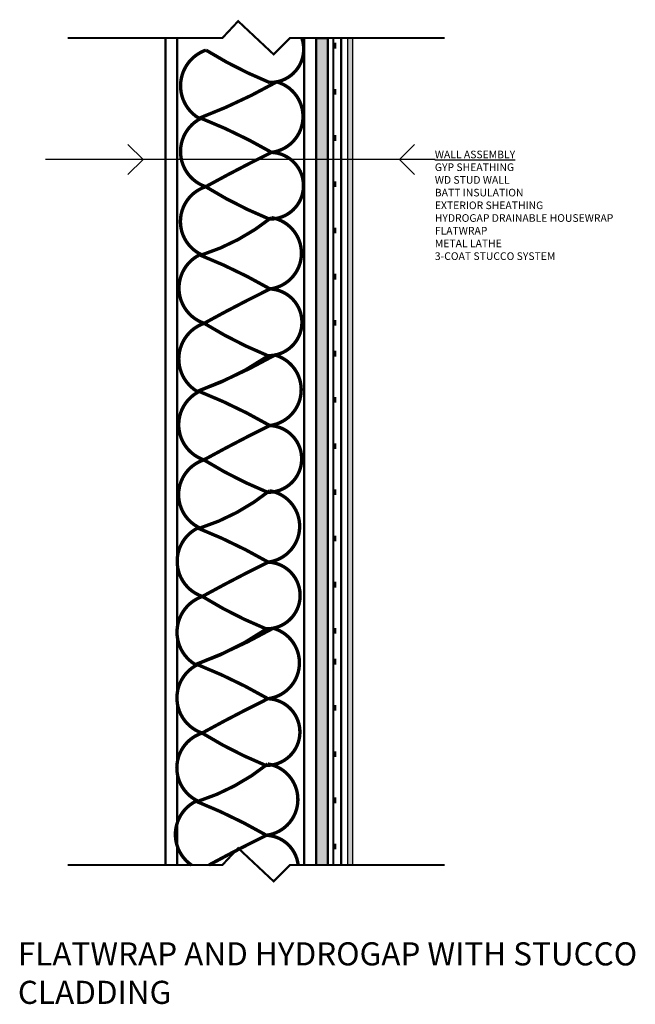
# Model space of a CAD drawing. Units: inches. Extents: x 18.3 to 45, y 113.4 to 156.
import ezdxf

# ---------------------------------------------------------------- set-up
doc = ezdxf.new("R2010")
doc.units = ezdxf.units.IN
doc.header["$MEASUREMENT"] = 0
doc.layers.get('0').update_dxf_attribs({"linetype": 'CONTINUOUS'})
for name, color, linetype in [('FASTENING', 1, 'CONTINUOUS'), ('FLATWRAP', 8, 'CONTINUOUS'), ('HATCH', 151, 'CONTINUOUS'), ('INSULATION', 40, 'CONTINUOUS'), ('STRUCTURE', 7, 'CONTINUOUS'), ('TEXT', 221, 'CONTINUOUS')]:
    doc.layers.add(name, color=color, linetype=linetype)
doc.styles.add('DETAILS', font='sanss___.ttf', dxfattribs={"height": 1})

# ---------------------------------------------------------------- blocks, each defined once
blk = doc.blocks.new('HGAP paper')
at = {"layer": 'FASTENING', "color": 35, "const_width": 0.09}
blk.add_lwpolyline([(21.601, 10.553), (21.601, -1.026)], dxfattribs=at)
at = {"layer": 'FASTENING', "color": 140, "const_width": 0.09}
for points in [[(21.685, 10.104), (21.685, 9.854)], [(21.685, 8.104), (21.685, 7.854)], [(21.685, 6.104), (21.685, 5.854)], [(21.685, 4.104), (21.685, 3.854)], [(21.685, 2.104), (21.685, 1.854)], [(21.685, 0.104), (21.685, -0.146)]]:
    blk.add_lwpolyline(points, dxfattribs=at)

msp = doc.modelspace()

# ---------------------------------------------------------------- hatches: boundary and pattern name
at = {"layer": 'FASTENING'}
h = msp.add_hatch(dxfattribs=at)
h.set_pattern_fill('AR-SAND', color=256, scale=0.25, style=0)
h.paths.add_polyline_path([(32.749, 119.461), (32.554, 119.461), (32.554, 155.256), (32.749, 155.256)])
at = {"layer": 'HATCH'}
h = msp.add_hatch(dxfattribs=at)
h.set_pattern_fill('ANSI36', color=256, scale=2, style=0)
h.paths.add_polyline_path([(31.683, 119.461), (31.17, 119.461), (31.17, 155.256), (31.683, 155.256)])

# ---------------------------------------------------------------- linework, layer by layer
at = {"const_width": 0.09}
for points in [[(20.412, 155.256), (27.115, 155.256), (27.798, 155.986), (29.334, 154.549), (30.041, 155.256), (36.744, 155.256)], [(20.412, 119.461), (27.115, 119.461), (27.798, 120.191), (29.334, 118.754), (30.041, 119.461), (36.744, 119.461)]]:
    msp.add_lwpolyline(points, dxfattribs=at)
at = {"layer": 'FASTENING', "color": 35, "const_width": 0.09}
for points in [[(31.918, 155.256), (31.918, 151.923)], [(31.918, 141.923), (31.918, 138.589)], [(31.918, 128.589), (31.918, 125.256)], [(31.918, 126.835), (31.918, 119.461)]]:
    msp.add_lwpolyline(points, dxfattribs=at)
at = {"layer": 'FASTENING'}
msp.add_lwpolyline([(32.749, 119.461), (32.554, 119.461), (32.554, 155.256), (32.749, 155.256)], close=True, dxfattribs=at)
at = {"layer": 'FASTENING', "color": 140, "const_width": 0.09}
for points in [[(32.002, 155.052), (32.002, 154.802)], [(32.002, 153.052), (32.002, 152.802)], [(32.002, 141.719), (32.002, 141.469)], [(32.002, 139.719), (32.002, 139.469)], [(32.002, 128.386), (32.002, 128.136)], [(32.002, 126.386), (32.002, 126.136)], [(32.002, 126.386), (32.002, 126.136)], [(32.002, 124.386), (32.002, 124.136)], [(32.002, 122.386), (32.002, 122.136)], [(32.002, 120.386), (32.002, 120.136)]]:
    msp.add_lwpolyline(points, dxfattribs=at)
at = {"layer": 'FLATWRAP', "const_width": 0.09}
msp.add_lwpolyline([(32.259, 155.256), (32.259, 119.461)], dxfattribs=at)
at = {"layer": 'INSULATION', "const_width": 0.146}
for points in [[(30.556, 155.254, -0.525138), (29.155, 153.332, -0.042055), (26.403, 154.733, 0.636976), (26.103, 151.782, 0.038072), (29.468, 153.358, -0.816624), (29.245, 150.307, 0.036839), (26.193, 151.782, 0.66635), (26.393, 148.82, -0.011745), (29.245, 150.307, -0.991477), (29.145, 147.42, -0.042055), (26.393, 148.82, 0.683903), (26.226, 145.87, 0.091851), (29.235, 147.483, -0.862957), (29.178, 144.395, 0.036839), (26.126, 145.87, 0.66635), (26.326, 142.908, -0.011745), (29.178, 144.395, -0.991477), (29.078, 141.508, -0.042055), (26.326, 142.908, 0.636976), (26.025, 139.958, 0.067567), (29.116, 141.508)], [(30.479, 143.43, -0.525138), (29.078, 141.508, -0.042055), (26.326, 142.908, 0.636976), (26.025, 139.958, 0.038072), (29.39, 141.534, -0.816624), (29.167, 138.483, 0.036839), (26.115, 139.958, 0.66635), (26.315, 136.996, -0.011745), (29.167, 138.483, -0.991477), (29.067, 135.596, -0.042055), (26.315, 136.996, 0.683903), (26.148, 134.046, 0.091851), (29.158, 135.659, -0.862957), (29.1, 132.571, 0.036839), (26.048, 134.046, 0.66635), (26.248, 131.084, -0.011745), (29.1, 132.571, -0.991477), (29, 129.684, -0.042055), (26.248, 131.084, 0.636976), (25.948, 128.134, 0.067567), (29.038, 129.684)], [(30.401, 131.606, -0.525138), (29, 129.684, -0.042055), (26.248, 131.084, 0.636976), (25.948, 128.134, 0.038072), (29.313, 129.71, -0.816624), (29.09, 126.659, 0.036839), (26.037, 128.134, 0.66635), (26.238, 125.172, -0.011745), (29.09, 126.659, -0.991477), (28.99, 123.772, -0.042055), (26.238, 125.172, 0.683903), (26.071, 122.222, 0.091851), (29.08, 123.835, -0.862957), (29.023, 120.747, 0.036839), (25.97, 122.222, 0.570112), (25.772, 119.461, 0.570112)], [(26.538, 119.461, -0.010217), (29.023, 120.747, -0.370259), (30.396, 119.461)]]:
    msp.add_lwpolyline(points, format="xyb", dxfattribs=at)
at = {"layer": 'STRUCTURE', "const_width": 0.1}
for points in [[(25.157, 155.256), (25.157, 119.461), (24.657, 119.461), (24.657, 155.256)], [(25.157, 155.256), (25.157, 119.461), (25.157, 119.461)], [(30.657, 119.461), (30.657, 119.461), (30.657, 155.256)]]:
    msp.add_lwpolyline(points, dxfattribs=at)
msp.add_lwpolyline([(31.683, 119.461), (31.17, 119.461), (31.17, 155.256), (31.683, 155.256)], close=True, dxfattribs=at)
at = {"layer": 'TEXT'}
for p, q in [((23.678, 150), (23.025, 150.654)), ((34.784, 150), (35.438, 150.654)), ((36.336, 150), (19.456, 150)), ((23.678, 150), (23.025, 149.347)), ((34.784, 150), (35.438, 149.347))]:
    msp.add_line(p, q, dxfattribs=at)

# ---------------------------------------------------------------- block references
for p in [(10.317, 142.949), (10.317, 129.615)]:
    msp.add_blockref('HGAP paper', p)

# ---------------------------------------------------------------- texts
at = {"insert": (18.259, 116.115), "char_height": 1, "width": 30.01039, "attachment_point": 1, "style": 'DETAILS'}
msp.add_mtext('FLATWRAP AND HYDROGAP WITH STUCCO CLADDING', dxfattribs=at)
at = {"layer": 'TEXT', "insert": (36.315, 148.015), "char_height": 0.32992, "attachment_point": 4, "style": 'DETAILS'}
msp.add_mtext('{\\LWALL ASSEMBLY}\\PGYP SHEATHING\\PWD STUD WALL\\PBATT INSULATION\\PEXTERIOR SHEATHING\\PHYDROGAP DRAINABLE HOUSEWRAP\\PFLATWRAP\\PMETAL LATHE\\P3-COAT STUCCO SYSTEM', dxfattribs=at)

doc.saveas('drawing.dxf')
